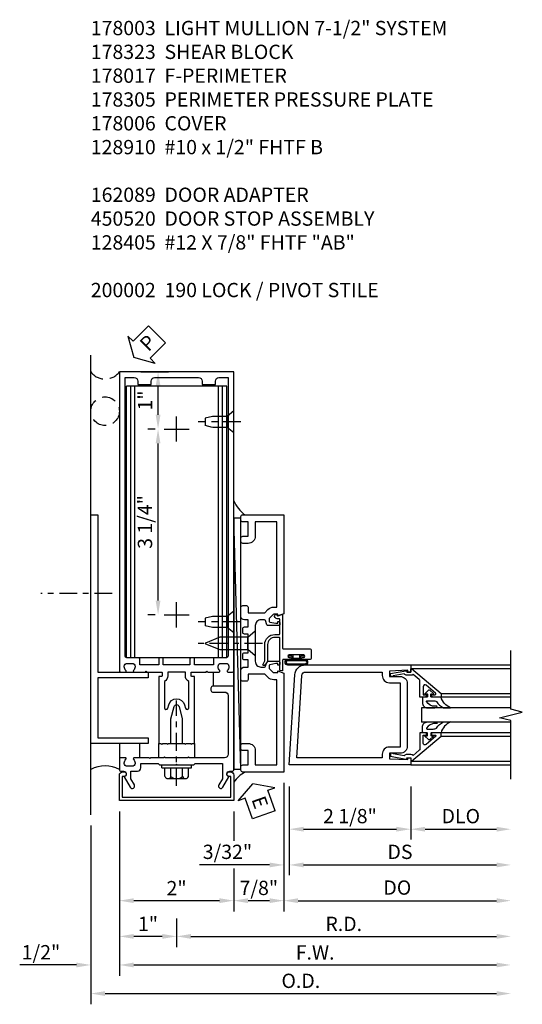
# Model space of a CAD drawing. Units: inches. Extents: x 0 to 180, y 0 to 116.
# Drawn here: x 40 to 48, y 51 to 68 of the extents above; entities that cross this region are included whole.
import ezdxf

# ---------------------------------------------------------------- set-up
doc = ezdxf.new("R2010")
doc.units = ezdxf.units.IN
doc.header["$MEASUREMENT"] = 0
doc.linetypes.add('CENTER', pattern=[2, 1.25, -0.25, 0.25, -0.25])
doc.linetypes.add('HIDDEN', pattern=[0.375, 0.25, -0.125])
doc.layers.get('0').update_dxf_attribs({"color": 4})
for name, color, linetype in [('CENTER', 1, 'CENTER'), ('DIME', 2, 'Continuous'), ('HIDDEN', 3, 'HIDDEN'), ('PARTSLIST', 3, 'Continuous'), ('TEXT', 3, 'Continuous')]:
    doc.layers.add(name, color=color, linetype=linetype)
doc.styles.get("Standard").update_dxf_attribs({"font": 'arial.ttf'})
doc.dimstyles.new('EXT_ON-OFF', dxfattribs={"dimscale": 2, "dimtxt": 0.125, "dimasz": 0.125, "dimexe": 0.09, "dimexo": 0.1875, "dimgap": 0.05, "dimtad": 3, "dimdec": 5, "dimzin": 3, "dimdsep": 46, "dimlunit": 5, "dimtxsty": 'Standard', "dimcen": 0, "dimse2": 1, "dimadec": 0, "dimazin": 0, "dimtfac": 1, "dimtdec": 4, "dimtofl": 0, "dimtmove": 0, "dimatfit": 0, "dimfxl": 1, "dimfrac": 2, "dimtolj": 1, "dimtzin": 3, "dimarcsym": 0})
doc.dimstyles.new('EXT_ON-ON', dxfattribs={"dimscale": 2, "dimtxt": 0.125, "dimasz": 0.125, "dimexe": 0.09, "dimexo": 0.1875, "dimgap": 0.05, "dimtad": 3, "dimdec": 5, "dimzin": 3, "dimdsep": 46, "dimlunit": 5, "dimtxsty": 'Standard', "dimcen": 0, "dimadec": 0, "dimazin": 0, "dimtfac": 1, "dimtdec": 4, "dimtofl": 0, "dimtmove": 0, "dimatfit": 0, "dimfxl": 1, "dimfrac": 2, "dimtolj": 1, "dimtzin": 3, "dimarcsym": 0})
doc.dimstyles.get("Standard").update_dxf_attribs({"dimtxt": 0.25, "dimasz": 0.25, "dimexe": 0.188, "dimexo": 0.188, "dimgap": 0.094, "dimtad": 1, "dimdec": 5, "dimzin": 0, "dimdsep": 46, "dimlunit": 4, "dimtxsty": 'Standard', "dimcen": 0.0625, "dimclrd": 256, "dimclre": 256, "dimclrt": 256, "dimadec": 1, "dimazin": 2, "dimtfac": 1, "dimtdec": 5, "dimtofl": 0, "dimtmove": 0, "dimatfit": 3, "dimfxl": 1, "dimfrac": 2, "dimtolj": 1, "dimtzin": 0, "dimlwd": -1, "dimlwe": -1, "dimarcsym": 0})

# ---------------------------------------------------------------- blocks, each defined once
blk = doc.blocks.new('*D1937')
at = {"layer": 'DIME', "transparency": 16777216}
for p, q in [((40.798, 53.82), (40.798, 50.695)), ((41.048, 50.883), (47.892, 50.883))]:
    blk.add_line(p, q, dxfattribs=at)
for points in [[(41.048, 50.925), (41.048, 50.841), (40.798, 50.883)], [(47.892, 50.925), (47.892, 50.841), (48.142, 50.883)]]:
    blk.add_solid(points, dxfattribs=at)
at = {"layer": 'DIME', "transparency": 16777216, "insert": (44.47, 51.106), "char_height": 0.25, "attachment_point": 5}
blk.add_mtext('\\A1;O.D.', dxfattribs=at)
blk = doc.blocks.new('*D1938')
at = {"layer": 'DIME', "transparency": 16777216}
for p, q in [((41.298, 54.07), (41.298, 51.195)), ((40.798, 53.82), (40.798, 51.195)), ((40.548, 51.383), (39.555, 51.383)), ((41.548, 51.383), (41.798, 51.383))]:
    blk.add_line(p, q, dxfattribs=at)
for points in [[(40.548, 51.425), (40.548, 51.341), (40.798, 51.383)], [(41.548, 51.425), (41.548, 51.341), (41.298, 51.383)]]:
    blk.add_solid(points, dxfattribs=at)
at = {"layer": 'DIME', "transparency": 16777216, "insert": (39.927, 51.606), "char_height": 0.25, "attachment_point": 5}
blk.add_mtext('\\A1;1/2"', dxfattribs=at)
blk = doc.blocks.new('*D1939')
at = {"layer": 'DIME', "transparency": 16777216}
for p, q in [((41.298, 54.07), (41.298, 51.695)), ((42.298, 52.195), (42.298, 51.695)), ((42.048, 51.883), (41.548, 51.883))]:
    blk.add_line(p, q, dxfattribs=at)
for points in [[(41.548, 51.925), (41.548, 51.841), (41.298, 51.883)], [(42.048, 51.925), (42.048, 51.841), (42.298, 51.883)]]:
    blk.add_solid(points, dxfattribs=at)
at = {"layer": 'DIME', "transparency": 16777216, "insert": (41.798, 52.102), "char_height": 0.25, "attachment_point": 5}
blk.add_mtext('\\A1;1"', dxfattribs=at)
blk = doc.blocks.new('*D1940')
at = {"layer": 'DIME', "transparency": 16777216}
for p, q in [((41.298, 54.07), (41.298, 51.195)), ((41.548, 51.383), (47.892, 51.383))]:
    blk.add_line(p, q, dxfattribs=at)
for points in [[(41.548, 51.425), (41.548, 51.341), (41.298, 51.383)], [(47.892, 51.425), (47.892, 51.341), (48.142, 51.383)]]:
    blk.add_solid(points, dxfattribs=at)
at = {"layer": 'DIME', "transparency": 16777216, "insert": (44.72, 51.602), "char_height": 0.25, "attachment_point": 5}
blk.add_mtext('\\A1;F.W.', dxfattribs=at)
blk = doc.blocks.new('*D1941')
at = {"layer": 'DIME', "transparency": 16777216}
for p, q in [((42.298, 52.195), (42.298, 51.695)), ((42.548, 51.883), (47.892, 51.883))]:
    blk.add_line(p, q, dxfattribs=at)
for points in [[(42.548, 51.925), (42.548, 51.841), (42.298, 51.883)], [(47.892, 51.925), (47.892, 51.841), (48.142, 51.883)]]:
    blk.add_solid(points, dxfattribs=at)
at = {"layer": 'DIME', "transparency": 16777216, "insert": (45.22, 52.102), "char_height": 0.25, "attachment_point": 5}
blk.add_mtext('\\A1;R.D.', dxfattribs=at)
blk = doc.blocks.new('B027857-M')
for p, q in [((-0.18, 0.4), (-0.18, 0.15)), ((0.18, 0.15), (0.18, 0.4))]:
    blk.add_line(p, q)
blk = doc.blocks.new('B162310-M')
for p, q in [((-0.313, -0.25), (-0.313, 0)), ((0.313, 0), (0.313, -0.25))]:
    blk.add_line(p, q)
at = {"ltscale": 0.25}
blk.add_line((-0.1, 0), (0.1, 0), dxfattribs=at)
blk = doc.blocks.new('B128406')
for p, q in [((-0.205, 0.203), (-0.05, 0.203)), ((-0.05, 0.26), (-0.05, -0.26)), ((-0.05, 0.26), (0, 0.26)), ((0, 0.26), (0, -0.26)), ((-0.24, 0.153), (-0.24, -0.156)), ((-0.205, 0.101), (-0.05, 0.101)), ((-0.205, -0.105), (-0.05, -0.105)), ((-0.205, -0.206), (-0.05, -0.206)), ((-0.05, -0.26), (0, -0.26))]:
    blk.add_line(p, q)
for centre, radius, start, end in [((-0.186, 0.152), 0.0543, 110.9107, 249.0893), ((-0.071, -0.002), 0.169, 142.5556, 217.4444), ((-0.186, -0.155), 0.0543, 110.9107, 249.0893)]:
    blk.add_arc(centre, radius, start, end)
at = {"layer": 'CENTER', "ltscale": 0.25}
blk.add_line((-0.365, 0), (1.125, 0), dxfattribs=at)
blk = doc.blocks.new('B162089')
blk.add_lwpolyline([(1.785, 1.337, 0.315299), (1.803, 1.351), (1.83, 1.424, -0.315299), (1.849, 1.437), (2.034, 1.437, -0.414214), (2.054, 1.417), (2.054, 1.388, -0.414214), (2.034, 1.368), (2.022, 1.368), (2.022, 1.397), (1.984, 1.397), (1.882, 1.376, 0.354119), (1.866, 1.356), (1.866, 1.313), (1.933, 1.247, 0.198912), (1.95, 1.239), (2.022, 1.239), (2.022, 1.268), (2.125, 1.232), (2.125, -0.5), (1.405, -0.5, -0.414214), (1.375, -0.47), (1.375, -0.405, -0.414214), (1.405, -0.375), (1.5, -0.375), (1.5, -0.125), (1.405, -0.125, -0.414214), (1.375, -0.095), (1.375, -0.03, -0.414214), (1.405, 0), (1.5, 0, -0.414214), (1.625, -0.125), (1.625, -0.375), (2, -0.375), (2, 1.114), (1.95, 1.114, -0.198912), (1.844, 1.158), (1.79, 1.212), (1.5, 1.212), (1.5, 1.117, -0.414214), (1.47, 1.087), (1.405, 1.087, -0.414214), (1.375, 1.117), (1.375, 1.277, -0.414214), (1.435, 1.337), (1.5, 1.337), (1.5, 1.462), (1.436, 1.462, -0.414214), (1.406, 1.492), (1.406, 1.557, -0.414214), (1.436, 1.587), (1.5, 1.587), (1.5, 1.913), (1.436, 1.913, -0.414214), (1.406, 1.943), (1.406, 2.008, -0.414214), (1.436, 2.038), (1.5, 2.038), (1.5, 2.162), (1.435, 2.162, -0.414214), (1.375, 2.222), (1.375, 2.382, -0.414214), (1.405, 2.412), (1.47, 2.412, -0.414214), (1.5, 2.382), (1.5, 2.287), (1.79, 2.287), (1.844, 2.342, -0.198912), (1.95, 2.385), (2, 2.385), (2, 3.875), (1.625, 3.875), (1.625, 3.625, -0.414214), (1.5, 3.5), (1.405, 3.5, -0.414214), (1.375, 3.53), (1.375, 3.595, -0.414214), (1.405, 3.625), (1.5, 3.625), (1.5, 3.875), (1.405, 3.875, -0.414214), (1.375, 3.905), (1.375, 3.97, -0.414214), (1.405, 4), (2.125, 4), (2.125, 2.267), (2.022, 2.231), (2.022, 2.26), (1.95, 2.26, 0.198912), (1.933, 2.253), (1.866, 2.186), (1.866, 2.144, 0.354119), (1.882, 2.124), (1.984, 2.102), (2.022, 2.102), (2.022, 2.131), (2.034, 2.131, -0.414214), (2.054, 2.111), (2.054, 2.082, -0.414214), (2.034, 2.062), (1.849, 2.062, -0.315299), (1.83, 2.076), (1.803, 2.149, 0.315299), (1.785, 2.162), (1.725, 2.162, 0.414214), (1.625, 2.062), (1.625, 1.437, 0.414214), (1.725, 1.337)], format="xyb", close=True)
blk = doc.blocks.new('09540643')
blk.add_line((13.61, 3.893), (13.485, 8.284))
blk.add_lwpolyline([(13.485, 8.284), (13.485, 3.893), (13.61, 3.893), (13.61, 8.284)], close=True)
blk = doc.blocks.new('B128405')
blk.add_lwpolyline([(0.132, -0.108), (0, -0.219), (0, 0.219), (0.132, 0.108)])
blk.add_lwpolyline([(0.872, -0.005, 0.668179), (0.872, 0.005), (0.622, 0.108), (0.132, 0.108), (0.132, -0.108), (0.622, -0.108)], format="xyb", close=True)
at = {"layer": 'CENTER', "ltscale": 0.25}
blk.add_line((-0.125, 0), (1, 0), dxfattribs=at)
blk = doc.blocks.new('B178305')
blk.add_lwpolyline([(-0.235, -0.21), (-0.25, -0.225), (-0.25, -0.454), (-0.265, -0.469), (-0.25, -0.484), (-0.25, -0.742, -0.669376), (-0.276, -0.753, 0.199773), (-0.339, -0.726), (-0.35, -0.726, 0.414214), (-0.4, -0.776), (-0.4, -0.864, 0.414214), (-0.35, -0.914), (-0.339, -0.914, 0.199773), (-0.276, -0.887, -0.669376), (-0.25, -0.898), (-0.25, -0.98, -0.414214), (-0.27, -1), (-0.456, -1, -0.414214), (-0.486, -0.97), (-0.486, -0.93, 0.84909), (-0.583, -0.914), (-0.766, -0.809, -1), (-0.726, -0.739), (-0.621, -0.8), (-0.486, -0.8), (-0.486, -0.686, -0.414214), (-0.426, -0.626), (-0.35, -0.626), (-0.35, -0.325), (-0.375, -0.3), (-0.375, -0.015), (-0.36, 0), (-0.375, 0.015), (-0.375, 0.3), (-0.35, 0.325), (-0.35, 0.8), (-0.621, 0.8), (-0.726, 0.739, -1), (-0.766, 0.809), (-0.583, 0.914, 0.84909), (-0.486, 0.93), (-0.486, 0.97, -0.414214), (-0.456, 1), (1, 1), (1, 0.63, -0.414214), (0.97, 0.6), (0.93, 0.6, -0.414214), (0.9, 0.63), (0.9, 0.84, 0.414214), (0.84, 0.9), (-0.19, 0.9, 0.414214), (-0.25, 0.84), (-0.25, 0.225), (-0.235, 0.21), (-0.25, 0.195), (-0.25, -0.195)], format="xyb", close=True)
blk = doc.blocks.new('B027078')
for p, q in [((-0.174, 0.156), (-0.174, -0.156)), ((-0.154, 0.156), (-0.154, -0.156)), ((-0.1, 0.156), (-0.1, -0.156)), ((-0.08, 0.156), (-0.08, -0.156)), ((-0.021, 0.077), (-0.08, 0.077)), ((-0.062, -0.062), (-0.062, 0.062)), ((-0.006, 0.062), (-0.062, 0.062)), ((-0.021, 0.077), (-0.021, 0.135)), ((-0.006, 0.135), (-0.021, 0.135)), ((-0.006, 0.062), (-0.006, 0.135)), ((-0.08, -0.077), (-0.021, -0.077)), ((-0.062, -0.062), (-0.006, -0.062)), ((-0.021, -0.135), (-0.021, -0.077)), ((-0.021, -0.135), (-0.006, -0.135)), ((-0.006, -0.135), (-0.006, -0.062))]:
    blk.add_line(p, q)
for centre, radius, start, end in [((-0.127, 0.156), 0.047, 0, 180), ((-0.127, 0.156), 0.027, 0, 180), ((-0.127, -0.156), 0.047, 180, 0), ((-0.127, -0.156), 0.027, 180, 0)]:
    blk.add_arc(centre, radius, start, end)
blk = doc.blocks.new('B450086')
at = {"linetype": 'Continuous'}
blk.add_lwpolyline([(0.042, 0.83, 0.414214), (0.032, 0.82), (0.032, 0.742, 0.414214), (0.157, 0.617), (0.438, 0.617, -0.137462), (0.47, 0.608), (0.525, 0.556, -0.549968), (0.51, 0.536), (0.442, 0.566, 0.104525), (0.438, 0.567), (0.157, 0.567, -0.414214), (-0.018, 0.742), (-0.018, 0.82, 0.414214), (-0.028, 0.83), (-0.274, 0.83, 0.468661), (-0.294, 0.806, -0.366796), (-0.332, 0.739, -0.519853), (-0.366, 0.763), (-0.366, 0.779, -0.414214), (-0.36, 0.785), (-0.353, 0.785, 0.517064), (-0.343, 0.799), (-0.367, 0.867, -0.517064), (-0.358, 0.88), (0.222, 0.88, 0.414214), (0.232, 0.89), (0.232, 1.349, -0.414214), (0.263, 1.38), (0.389, 1.38, -0.414214), (0.42, 1.349), (0.42, 1.227, -1), (0.386, 1.227), (0.386, 1.245, 1), (0.34, 1.245), (0.34, 0.995, 1), (0.386, 0.995), (0.386, 1.013, -1), (0.42, 1.013), (0.42, 0.89, 0.414214), (0.43, 0.88), (0.61, 0.88, -0.517064), (0.619, 0.867), (0.609, 0.837, -0.318336), (0.599, 0.83)], format="xyb", close=True, dxfattribs=at)
blk = doc.blocks.new('B450520')
for name, p, rotation in [('B450086', (-0.88, 2.388), 270), ('B027078', (0.24, 2.049), 90)]:
    blk.add_blockref(name, p, dxfattribs=dict(rotation=rotation))
blk = doc.blocks.new('B178017')
blk.add_lwpolyline([(4, 1.375), (1.25, 1.375), (1.25, 0.5), (1.15, 0.5), (1.15, 1.375), (0.1, 1.375), (0.1, 0.5), (0, 0.5), (0, 1.5), (4, 1.5)], close=True)
blk = doc.blocks.new('*D2050')
at = {"layer": 'DIME', "color": 0, "lineweight": -2, "transparency": 16777216}
for p, q in [((0.094, -0.25), (0.094, -1.18)), ((2.219, -0.25), (2.219, -1.18)), ((0.344, -1), (1.969, -1))]:
    blk.add_line(p, q, dxfattribs=at)
at = {"layer": 'DIME', "color": 0, "transparency": 16777216}
for points in [[(0.344, -0.958), (0.344, -1.042), (0.094, -1)], [(1.969, -0.958), (1.969, -1.042), (2.219, -1)]]:
    blk.add_solid(points, dxfattribs=at)
at = {"layer": 'DIME', "color": 0, "transparency": 16777216, "insert": (1.156, -0.771), "char_height": 0.25, "attachment_point": 5}
blk.add_mtext('\\A1;2 1/8"', dxfattribs=at)
blk = doc.blocks.new('*D2051')
at = {"layer": 'DIME', "color": 0, "lineweight": -2, "transparency": 16777216}
for p, q in [((2.219, -0.25), (2.219, -1.18)), ((2.469, -1), (3.719, -1))]:
    blk.add_line(p, q, dxfattribs=at)
at = {"layer": 'DIME', "color": 0, "transparency": 16777216}
for points in [[(2.469, -0.958), (2.469, -1.042), (2.219, -1)], [(3.719, -0.958), (3.719, -1.042), (3.969, -1)]]:
    blk.add_solid(points, dxfattribs=at)
at = {"layer": 'DIME', "color": 0, "transparency": 16777216, "insert": (3.094, -0.771), "char_height": 0.25, "attachment_point": 5}
blk.add_mtext('\\A1;DLO', dxfattribs=at)
blk = doc.blocks.new('*D2052')
at = {"layer": 'DIME', "color": 0, "lineweight": -2, "transparency": 16777216}
for p, q in [((0.094, -0.25), (0.094, -1.805)), ((0.344, -1.625), (3.719, -1.625))]:
    blk.add_line(p, q, dxfattribs=at)
at = {"layer": 'DIME', "color": 0, "transparency": 16777216}
for points in [[(0.344, -1.583), (0.344, -1.667), (0.094, -1.625)], [(3.719, -1.583), (3.719, -1.667), (3.969, -1.625)]]:
    blk.add_solid(points, dxfattribs=at)
at = {"layer": 'DIME', "color": 0, "transparency": 16777216, "insert": (2.031, -1.396), "char_height": 0.25, "attachment_point": 5}
blk.add_mtext('\\A1;DS', dxfattribs=at)
blk = doc.blocks.new('*D2053')
at = {"layer": 'DIME', "color": 0, "lineweight": -2, "transparency": 16777216}
for p, q in [((0, -0.375), (0, -2.43)), ((0.25, -2.25), (3.719, -2.25))]:
    blk.add_line(p, q, dxfattribs=at)
at = {"layer": 'DIME', "color": 0, "transparency": 16777216}
for points in [[(0.25, -2.208), (0.25, -2.292), (0, -2.25)], [(3.719, -2.208), (3.719, -2.292), (3.969, -2.25)]]:
    blk.add_solid(points, dxfattribs=at)
at = {"layer": 'DIME', "color": 0, "transparency": 16777216, "insert": (1.984, -2.021), "char_height": 0.25, "attachment_point": 5}
blk.add_mtext('\\A1;DO', dxfattribs=at)
blk = doc.blocks.new('*D2054')
at = {"layer": 'DIME', "color": 0, "lineweight": -2, "transparency": 16777216}
for p, q in [((0.094, -0.25), (0.094, -1.805)), ((0, -0.375), (0, -1.805)), ((-0.25, -1.625), (-1.473, -1.625)), ((0.344, -1.625), (0.594, -1.625))]:
    blk.add_line(p, q, dxfattribs=at)
at = {"layer": 'DIME', "color": 0, "transparency": 16777216}
for points in [[(-0.25, -1.583), (-0.25, -1.667), (0, -1.625)], [(0.344, -1.583), (0.344, -1.667), (0.094, -1.625)]]:
    blk.add_solid(points, dxfattribs=at)
at = {"layer": 'DIME', "color": 0, "transparency": 16777216, "insert": (-0.986, -1.396), "char_height": 0.25, "attachment_point": 5}
blk.add_mtext('\\A1;3/32"', dxfattribs=at)
blk = doc.blocks.new('B200041')
blk.add_lwpolyline([(0.068, -0.306), (0.07, -0.306, -0.414214), (0.078, -0.314), (0.078, -0.348, -0.414214), (0.07, -0.356), (0.026, -0.356), (-0.023, -0.084), (-0.023, -0.064), (0, -0.067), (0, 0), (-0.053, 0, -0.63707), (-0.059, 0.013), (0.375, 0.53), (0.438, 0.53), (0.438, 0.393, -0.414214), (0.406, 0.361), (0.398, 0.361), (0.398, 0.424, 0.700208), (0.37, 0.434), (0.232, 0.27, 0.63707), (0.256, 0.217), (0.398, 0.217), (0.398, 0.277), (0.406, 0.277, -0.414214), (0.438, 0.245), (0.438, 0.159), (0.154, 0.159, 0.221695), (0.13, 0.148), (0.041, 0.041, -0.202003), (0.058, 0), (0.058, -0.068, -0.243549), (0.033, -0.115)], format="xyb", close=True)
blk = doc.blocks.new('B027563-M5')
blk.add_lwpolyline([(0.237, -0.033), (0.237, 0.073, -0.122769), (0.252, 0.132, 0.135651), (0.36, 0.257), (0.36, 0.377, -0.214709), (0.172, 0.211), (0.172, 0.044, -0.427379), (0.162, 0.034), (0.126, 0.034, -0.601007), (0.118, 0.049), (0.129, 0.069, 0.919964), (0.112, 0.08), (0.053, 0.018, 0.417539), (0.053, -0.01), (0.113, -0.073, 0.902954), (0.129, -0.061), (0.117, -0.041, -0.588539), (0.126, -0.026), (0.162, -0.026, -0.437855), (0.172, -0.037), (0.172, -0.095, 0.414168), (0.192, -0.115), (0.27, -0.115, 0.415817), (0.36, -0.025), (0.359, 0.077, 0.075933), (0.352, 0.134, 0.99043), (0.332, 0.132), (0.334, 0.108, -0.262094), (0.252, -0.042, -0.564899), (0.237, -0.033, -0.564899)], format="xyb")
blk = doc.blocks.new('S200GT01')
for p, q in [((-0.061, -0.008), (-0.061, -1.75)), ((1.561, -0.008), (1.561, -1.75)), ((0.625, -1.75), (0.625, -0.188)), ((0.875, -0.188), (0.625, -0.188)), ((0.875, -1.75), (0.875, -0.188)), ((0.375, -0.53), (0.375, -1.75)), ((0.438, -1.75), (0.438, -0.53)), ((1.062, -1.75), (1.062, -0.53)), ((1.125, -0.53), (1.125, -1.75))]:
    blk.add_line(p, q)
at = {"extrusion": (0, 0, -1), "zscale": -1, "rotation": 180}
for name, p in [('B200041', (0, 0)), ('B027563-M5', (-0.266, -0.318))]:
    blk.add_blockref(name, p, dxfattribs=at)
at = {"rotation": 180}
for name, p in [('B200041', (1.5, 0)), ('B027563-M5', (1.234, -0.318))]:
    blk.add_blockref(name, p, dxfattribs=at)
blk = doc.blocks.new('B200002')
for points in [[(2.157, 1.547), (2.157, 0.453, -0.414214), (2.032, 0.328), (1.845, 0.328), (1.845, 0.234), (2.169, 0.218), (2.169, 0.25), (2.219, 0.25), (2.219, 0.125), (0.094, 0.125), (0.19, 1.699, -0.396433), (0.377, 1.875), (2.219, 1.875), (2.219, 1.75), (2.169, 1.75), (2.169, 1.782), (1.845, 1.766), (1.845, 1.672), (2.032, 1.672, -0.414214)], [(2.032, 1.563), (2.032, 0.437), (1.845, 0.437, 0.414214), (1.72, 0.312), (1.72, 0.25), (0.227, 0.25), (0.315, 1.691, -0.396433), (0.378, 1.75), (1.72, 1.75), (1.72, 1.688, 0.414214), (1.845, 1.563)]]:
    blk.add_lwpolyline(points, format="xyb", close=True)
blk = doc.blocks.new('B178006')
blk.add_lwpolyline([(-0.95, -0.94), (0.95, -0.94), (0.95, -0.576), (0.92, -0.576, -1), (0.92, -0.496), (0.94, -0.496, -0.414214), (1, -0.556), (1, -1), (-1, -1), (-1, -0.556, -0.414214), (-0.94, -0.496), (-0.92, -0.496, -1), (-0.92, -0.576), (-0.95, -0.576)], format="xyb", close=True)
blk = doc.blocks.new('*D1951')
at = {"layer": 'DIME', "color": 0, "lineweight": -2, "transparency": 16777216}
for p, q in [((41.923, 60.758), (41.794, 60.758)), ((41.974, 57.758), (41.974, 60.508)), ((41.923, 57.508), (41.794, 57.508))]:
    blk.add_line(p, q, dxfattribs=at)
at = {"layer": 'DIME', "color": 0, "transparency": 16777216}
for points in [[(41.932, 60.508), (42.016, 60.508), (41.974, 60.758)], [(41.932, 57.758), (42.016, 57.758), (41.974, 57.508)]]:
    blk.add_solid(points, dxfattribs=at)
at = {"layer": 'DIME', "color": 0, "transparency": 16777216, "insert": (41.745, 59.133), "char_height": 0.25, "attachment_point": 5, "rotation": 90}
blk.add_mtext('\\A1;3 1/4"', dxfattribs=at)
blk = doc.blocks.new('B128910')
for p, q in [((0, 0.192), (0.116, 0.095)), ((0, 0.192), (0, -0.192)), ((0.116, 0.095), (0.375, 0.095)), ((0.116, 0.095), (0.116, -0.095)), ((0.375, 0.095), (0.5, 0.065)), ((0.5, -0.065), (0.5, 0.065)), ((0, -0.192), (0.116, -0.095)), ((0.116, -0.095), (0.375, -0.095)), ((0.375, -0.095), (0.5, -0.065))]:
    blk.add_line(p, q)
at = {"layer": 'CENTER', "ltscale": 0.25}
blk.add_line((-0.125, 0), (0.625, 0), dxfattribs=at)
blk = doc.blocks.new('*D1952')
at = {"layer": 'DIME', "color": 0, "lineweight": -2, "transparency": 16777216}
for p, q in [((41.673, 61.758), (42.154, 61.758)), ((41.974, 61.008), (41.974, 61.508)), ((41.923, 60.758), (41.794, 60.758))]:
    blk.add_line(p, q, dxfattribs=at)
at = {"layer": 'DIME', "color": 0, "transparency": 16777216}
for points in [[(41.932, 61.508), (42.016, 61.508), (41.974, 61.758)], [(41.932, 61.008), (42.016, 61.008), (41.974, 60.758)]]:
    blk.add_solid(points, dxfattribs=at)
at = {"layer": 'DIME', "color": 0, "transparency": 16777216, "insert": (41.748, 61.258), "char_height": 0.25, "attachment_point": 5, "rotation": 90}
blk.add_mtext('\\A1;1"', dxfattribs=at)
blk = doc.blocks.new('B178323-T')
for p, q in [((0.878, 6.25), (-0.878, 6.25)), ((-0.878, 1.5), (-0.878, 6.25)), ((-0.803, 1.5), (-0.803, 6.25)), ((-0.73, 1.5), (-0.73, 6.25)), ((0.73, 1.5), (0.73, 6.25)), ((0.803, 1.5), (0.803, 6.25)), ((0.878, 1.5), (0.878, 6.25)), ((0.878, 1.5), (-0.878, 1.5))]:
    blk.add_line(p, q)
blk = doc.blocks.new('B178003')
for points in [[(1.25, 0.98), (1.25, 0.898, 0.669376), (1.276, 0.887, -0.199773), (1.339, 0.914), (1.35, 0.914, -0.414214), (1.4, 0.864), (1.4, 0.776, -0.414214), (1.35, 0.726), (1.339, 0.726, -0.199773), (1.276, 0.753, 0.669376), (1.25, 0.742), (1.25, 0.546), (1.265, 0.531), (1.25, 0.516), (1.25, 0.263, -0.414214), (1.24, 0.253), (1.184, 0.253, -0.414214), (1.174, 0.263), (1.174, 0.303, 0.414214), (1.164, 0.313), (0, 0.313), (0, 0.273), (-0.015, 0.258), (0, 0.243), (0, 0.17), (-0.015, 0.155), (0, 0.14), (0, 0.1), (0.43, 0.1), (0.648, 0.042, -0.767327), (0.648, -0.042), (0.43, -0.1), (0, -0.1), (0, -0.14), (-0.015, -0.155), (0, -0.17), (0, -0.243), (-0.015, -0.258), (0, -0.273), (0, -0.313), (1.164, -0.313, 0.414214), (1.174, -0.303), (1.174, -0.263, -0.414214), (1.184, -0.253), (1.24, -0.253, -0.414214), (1.25, -0.263), (1.25, -0.516), (1.265, -0.531), (1.25, -0.546), (1.25, -0.742, 0.669376), (1.276, -0.753, -0.199773), (1.339, -0.726), (1.35, -0.726, -0.414214), (1.4, -0.776), (1.4, -0.864, -0.414214), (1.35, -0.914), (1.339, -0.914, -0.199773), (1.276, -0.887, 0.669376), (1.25, -0.898), (1.25, -0.98, 0.414214), (1.27, -1), (6.5, -1), (6.5, 1), (1.27, 1, 0.414214)], [(6.28, -0.445), (6.28, -0.68), (6.34, -0.68, -0.414214), (6.4, -0.74), (6.4, -0.9), (1.53, -0.9, -0.414214), (1.5, -0.87), (1.5, -0.665, 0.414214), (1.48, -0.645), (1.375, -0.645), (1.375, -0.313), (1.48, -0.313, 0.414214), (1.5, -0.293), (1.5, -0.253, 0.414214), (1.48, -0.233), (1.375, -0.233), (1.375, 0.233), (1.48, 0.233, 0.414214), (1.5, 0.253), (1.5, 0.293, 0.414214), (1.48, 0.313), (1.375, 0.313), (1.375, 0.645), (1.48, 0.645, 0.414214), (1.5, 0.665), (1.5, 0.87, -0.414214), (1.53, 0.9), (6.4, 0.9), (6.4, 0.74, -0.414214), (6.34, 0.68), (6.28, 0.68), (6.28, 0.445), (6.34, 0.445, -0.414214), (6.4, 0.385), (6.4, -0.385, -0.414214), (6.34, -0.445)], [(1.086, 0.213), (0.623, 0.213, 0.876976), (0.615, 0.154), (0.674, 0.138, -0.767327), (0.674, -0.138), (0.615, -0.154, 0.876976), (0.623, -0.213), (1.086, -0.213, -0.281861), (1.184, -0.153), (1.25, -0.153), (1.25, 0.153), (1.184, 0.153, -0.281861)]]:
    blk.add_lwpolyline(points, format="xyb", close=True)
blk = doc.blocks.new('PSEAL2')
at = {"layer": 'TEXT', "color": 7}
for p, q in [((0.196, 0.338), (0, 0)), ((0.196, 0.21), (0.196, 0.338)), ((0.575, 0.21), (0.196, 0.21)), ((0.575, 0.21), (0.575, -0.21)), ((0.196, -0.338), (0, 0)), ((0.196, -0.21), (0.196, -0.338)), ((0.575, -0.21), (0.196, -0.21))]:
    blk.add_line(p, q, dxfattribs=at)
at = {"layer": 'TEXT', "color": 3}
blk.add_text('P', height=0.25, dxfattribs=at).set_placement((0.247, -0.116))
blk = doc.blocks.new('JPSEAL')
blk.add_circle((-0.25, -0.6875), 0.25)
blk.add_arc((-0.25, 0.1875), 0.3125, 216.8699, 323.1301)
at = {"rotation": 45.00000000000003}
blk.add_blockref('PSEAL2', (0.25, 0.25), dxfattribs=at)
blk = doc.blocks.new('*D2055')
at = {"layer": 'DIME', "ltscale": 0.25, "transparency": 16777216}
for p, q in [((41.298, 54.07), (41.298, 52.32)), ((43.298, 54.07), (43.298, 53.554)), ((43.298, 53.07), (43.298, 52.32)), ((41.548, 52.508), (43.048, 52.508))]:
    blk.add_line(p, q, dxfattribs=at)
for points in [[(41.548, 52.55), (41.548, 52.466), (41.298, 52.508)], [(43.048, 52.55), (43.048, 52.466), (43.298, 52.508)]]:
    blk.add_solid(points, dxfattribs=at)
at = {"layer": 'DIME', "ltscale": 0.25, "transparency": 16777216, "insert": (42.298, 52.727), "char_height": 0.25, "attachment_point": 5}
blk.add_mtext('\\A1;2"', dxfattribs=at)
blk = doc.blocks.new('*D2056')
at = {"layer": 'DIME', "ltscale": 0.25, "transparency": 16777216}
for p, q in [((44.173, 54.57), (44.173, 52.32)), ((43.298, 54.07), (43.298, 53.554)), ((43.298, 53.07), (43.298, 52.32)), ((43.548, 52.508), (43.923, 52.508))]:
    blk.add_line(p, q, dxfattribs=at)
for points in [[(43.548, 52.55), (43.548, 52.466), (43.298, 52.508)], [(43.923, 52.55), (43.923, 52.466), (44.173, 52.508)]]:
    blk.add_solid(points, dxfattribs=at)
at = {"layer": 'DIME', "ltscale": 0.25, "transparency": 16777216, "insert": (43.736, 52.731), "char_height": 0.25, "attachment_point": 5}
blk.add_mtext('\\A1;7/8"', dxfattribs=at)
blk = doc.blocks.new('eseal2')
at = {"layer": 'TEXT', "color": 7}
for p, q in [((0.196, 0.338), (0, 0)), ((0.196, 0.21), (0.196, 0.338)), ((0.575, 0.21), (0.196, 0.21)), ((0.575, 0.21), (0.575, -0.21)), ((0.196, -0.338), (0, 0)), ((0.575, -0.21), (0.196, -0.21)), ((0.196, -0.21), (0.196, -0.338))]:
    blk.add_line(p, q, dxfattribs=at)
at = {"layer": 'TEXT', "color": 3}
blk.add_text('E', height=0.25, dxfattribs=at).set_placement((0.247, -0.116))
blk = doc.blocks.new('S200VS01KCADS')
for p, q in [((2.21875313, 1.875), (3.96875313, 1.875)), ((2.21875, 0.125), (3.96875313, 0.125))]:
    blk.add_line(p, q)
blk.add_lwpolyline([(3.96875313, -0.125), (3.96875313, 0.9), (3.76875313, 0.95), (4.16875313, 1.05), (3.96875313, 1.1), (3.96875313, 2.125)])
blk.add_blockref('B200002', (0, 0))
at = {"rotation": 90}
blk.add_blockref('S200GT01', (2.21875, 0.2499), dxfattribs=at)
at = {"layer": 'DIME'}
for base, p2, picture, middle in [((0, -1.625), (0, 0), '*D2054', (-0.98634038, -1.39565143)), ((2.21875, -1), (2.21875, 0.125), '*D2050', (1.15625, -0.7707367))]:
    dim = blk.add_linear_dim(base=base, p1=(0.09375, 0.125), p2=p2, dimstyle='EXT_ON-ON', override={"dimdec": 7, "dimlunit": 5, "dimpost": '"'}, dxfattribs=at)
    dim.commit()
    dim.dimension.update_dxf_attribs({"geometry": picture, "text_midpoint": middle})
for base, p1, text, picture, middle in [((3.96875313, -2.25), (0, 0), 'DO', '*D2053', (1.98437656, -2.02065143)), ((3.96875313, -1.625), (0.09375, 0.125), 'DS', '*D2052', (2.03125156, -1.3957367)), ((3.96875313, -1), (2.21875, 0.125), 'DLO', '*D2051', (3.09375156, -0.77065143))]:
    dim = blk.add_linear_dim(base=base, p1=p1, p2=(3.96875313, -0.125), text=text, dimstyle='EXT_ON-OFF', override={"dimpost": '"'}, dxfattribs=at)
    dim.commit()
    dim.dimension.update_dxf_attribs({"geometry": picture, "text_midpoint": middle})

msp = doc.modelspace()

# ---------------------------------------------------------------- linework, layer by layer
msp.add_line((40.79812892, 54.00795655), (40.79812892, 62.05267403))
for centre, radius, start, end in [((43.85381642, 59.7414747), 0.60463296, 203.212511734, 233.100386062), ((41.04812932, 54.33320655), 0.53125, 61.927513064, 118.072486936), ((43.76700477, 54.2628517), 0.56543805, 118.882405061, 146.019295973)]:
    msp.add_arc(centre, radius, start, end)
at = {"layer": 'CENTER'}
for p, q in [((42.29812892, 60.53895655), (42.29812892, 60.97695655)), ((42.07912892, 60.75795655), (42.51712892, 60.75795655)), ((42.29812892, 57.28895655), (42.29812892, 57.72695655)), ((42.07912892, 57.50795655), (42.51712892, 57.50795655))]:
    msp.add_line(p, q, dxfattribs=at)
at = {"layer": 'CENTER', "ltscale": 0.25}
msp.add_line((41.17312892, 57.88295655), (39.92312892, 57.88295655), dxfattribs=at)

# ---------------------------------------------------------------- block references
at = {"linetype": 'Continuous', "rotation": 90}
for name in ['B178003', 'B178017']:
    msp.add_blockref(name, (42.29812892, 55.25795655), dxfattribs=at)
for name, p in [('B178323-T', (42.29812892, 55.25795655)), ('B162089', (42.04812892, 55.25795655)), ('09540643', (29.8135046, 50.91598137)), ('B450520', (44.15200556, 54.75819751)), ('B027857-M', (41.47812892, 54.85795655)), ('B162310-M', (42.29812892, 55.25795655)), ('B178006', (42.29812892, 55.25795655))]:
    msp.add_blockref(name, p)
for name, p, rotation in [('B128405', (43.67312892, 57.00795655), 180), ('B027857-M', (43.11812932, 56.65795655), 180), ('B128406', (42.29812892, 54.88295655), 90), ('eseal2', (43.63096786, 54.55393653), 289.3899225866388)]:
    msp.add_blockref(name, p, dxfattribs=dict(rotation=rotation))
at = {"ltscale": 0.25}
msp.add_blockref('S200VS01KCADS', (44.17312892, 54.75795655), dxfattribs=at)
at = {"xscale": -1, "rotation": 270}
msp.add_blockref('B178305', (42.29812932, 55.25795655), dxfattribs=at)
at = {"layer": 'HIDDEN'}
msp.add_blockref('JPSEAL', (41.29812892, 61.75795655), dxfattribs=at)
at = {"layer": 'HIDDEN', "rotation": 180}
for p in [(43.29812892, 60.88295655), (43.29812892, 57.38295655)]:
    msp.add_blockref('B128910', p, dxfattribs=at)

# ---------------------------------------------------------------- texts
at = {"layer": 'PARTSLIST', "ltscale": 0.25, "insert": (40.79812892, 67.89836076), "char_height": 0.25, "width": 10, "attachment_point": 1}
msp.add_mtext('178003  LIGHT MULLION 7-1/2" SYSTEM\\P178323  SHEAR BLOCK \\P178017  F-PERIMETER\\P178305  PERIMETER PRESSURE PLATE\\P178006  COVER\\P128910  #10 x 1/2" FHTF B\\P\\P162089  DOOR ADAPTER\\P450520  DOOR STOP ASSEMBLY\\P128405  #12 X 7/8" FHTF "AB"\\P\\P200002  190 LOCK / PIVOT STILE', dxfattribs=at)

# ---------------------------------------------------------------- dimensions: what is measured, and where the dimension line sits
at = {"layer": 'DIME'}
for base, p1, p2, angle, dimstyle, override, picture, middle in [((41.97386091, 61.75795655), (42.29812892, 60.75795655), (41.29812892, 61.75795655), 90, 'EXT_ON-ON', {"dimpost": '"'}, '*D1952', (41.74834932, 61.25795655)), ((41.97386091, 60.75795655), (42.29812892, 57.50795655), (42.29812892, 60.75795655), 90, 'EXT_ON-ON', {"dimpost": '"', "dimfrac": 2}, '*D1951', (41.74451235, 59.13295655)), ((40.79812892, 51.38295655), (41.29812892, 54.25795655), (40.79812892, 54.00795655), 180, 'Standard', {"dimtmove": 0}, '*D1938', (39.926588, 51.60621985))]:
    dim = msp.add_linear_dim(base=base, p1=p1, p2=p2, angle=angle, dimstyle=dimstyle, override=override, dxfattribs=at)
    dim.commit()
    dim.dimension.update_dxf_attribs({"geometry": picture, "text_midpoint": middle})
for base, p1, text, picture, middle in [((48.14188205, 50.88295655), (40.79812892, 54.00795655), 'O.D.', '*D1937', (44.47000549, 51.10630512)), ((48.14188205, 51.38295655), (41.29812892, 54.25795655), 'F.W.', '*D1940', (44.72000549, 51.60195655))]:
    dim = msp.add_linear_dim(base=base, p1=p1, p2=(48.14188205, 54.63295655), angle=180, text=text, dimstyle='Standard', override={"dimse2": 1, "dimtmove": 0}, dxfattribs=at)
    dim.commit()
    dim.dimension.update_dxf_attribs({"geometry": picture, "text_midpoint": middle})
dim = msp.add_linear_dim(base=(48.14188205, 51.88295655), p1=(42.29812892, 52.38295655), p2=(48.14188205, 54.63295655), text='R.D.', dimstyle='Standard', override={"dimse2": 1, "dimtmove": 0}, dxfattribs=at)
dim.commit()
dim.dimension.update_dxf_attribs({"geometry": '*D1941', "text_midpoint": (45.22000549, 52.10195655)})
at = {"layer": 'DIME', "ltscale": 0.25}
for base, p1, p2, picture, middle in [((44.17312892, 52.50795655), (43.29812892, 54.25795655), (44.17312892, 54.75795655), '*D2056', (43.73562892, 52.73121985)), ((43.29812892, 52.50795655), (41.29812892, 54.25795655), (43.29812892, 54.25795655), '*D2055', (42.29812892, 52.72746815))]:
    dim = msp.add_linear_dim(base=base, p1=p1, p2=p2, dimstyle='Standard', dxfattribs=at)
    dim.commit()
    dim.dimension.update_dxf_attribs({"geometry": picture, "text_midpoint": middle})
at = {"layer": 'DIME'}
dim = msp.add_linear_dim(base=(41.29812892, 51.88295655), p1=(42.29812892, 52.38295655), p2=(41.29812892, 54.25795655), dimstyle='Standard', override={"dimtmove": 0}, dxfattribs=at)
dim.commit()
dim.dimension.update_dxf_attribs({"geometry": '*D1939', "text_midpoint": (41.79812892, 52.10246815)})

doc.saveas('drawing.dxf')
